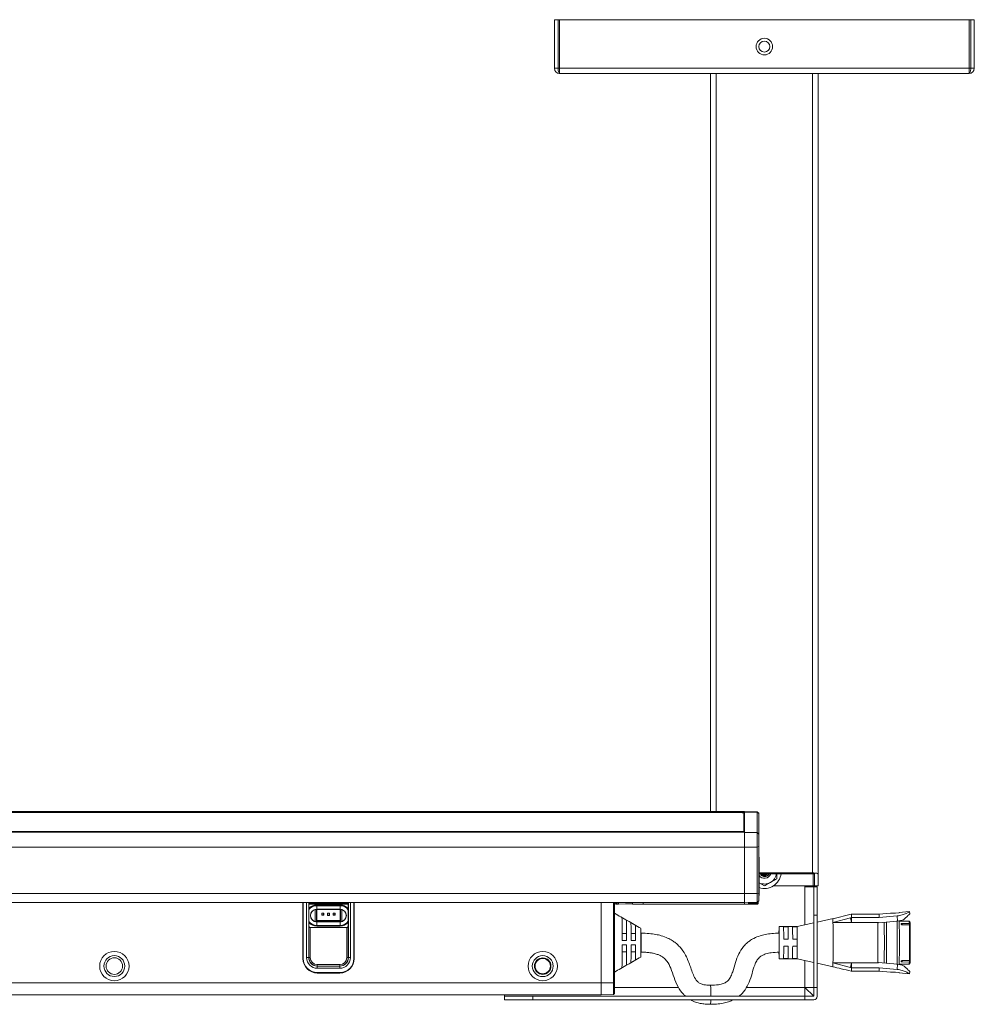
# Model space of a CAD drawing. Units: inches. Extents: x 6 to 637, y 51 to 882.
# Drawn here: x 256 to 269, y 100 to 113 of the extents above; entities that cross this region are included whole.
import ezdxf

# ---------------------------------------------------------------- set-up
doc = ezdxf.new("R2010")
doc.units = ezdxf.units.IN
doc.header["$MEASUREMENT"] = 0

msp = doc.modelspace()

# ---------------------------------------------------------------- linework, layer by layer
at = {"color": 7, "linetype": 'Continuous', "lineweight": 15}
for p, q in [((263.03716, 112.65239), (263.03716, 113.33039)), ((263.03716, 113.33039), (263.08716, 113.33039)), ((263.08716, 113.33039), (263.08716, 112.65239)), ((263.10916, 113.33039), (263.08716, 113.33039)), ((263.10916, 112.65239), (263.10916, 113.33039)), ((263.10916, 113.33039), (268.81916, 113.33039)), ((268.81916, 113.33039), (268.81916, 112.65239)), ((268.81916, 113.33039), (268.84116, 113.33039)), ((268.84116, 112.65239), (268.84116, 113.33039)), ((268.84116, 113.33039), (268.89116, 113.33039)), ((268.89116, 113.33039), (268.89116, 112.65239)), ((263.08716, 112.65239), (263.03716, 112.65239)), ((263.10916, 112.65239), (263.08716, 112.65239)), ((263.10916, 112.65239), (268.81916, 112.65239)), ((263.10916, 112.58039), (263.10916, 112.65239)), ((268.81916, 112.58039), (263.10916, 112.58039)), ((265.21416, 102.28968), (265.21416, 112.58039)), ((266.71416, 112.58039), (266.71416, 101.41398)), ((268.81916, 112.65239), (268.84116, 112.65239)), ((268.81916, 112.65239), (268.81916, 112.58039)), ((268.89116, 112.65239), (268.84116, 112.65239)), ((265.68872, 102.28964), (218.79896, 102.29293)), ((218.79896, 102.28723), (265.68872, 102.28394)), ((218.79896, 102.27853), (265.68872, 102.27525)), ((242.26746, 102.27605), (265.65584, 102.27441)), ((265.67552, 102.26932), (265.6755, 102.01822)), ((265.67786, 102.00892), (265.67552, 102.26932)), ((265.68872, 102.27515), (265.6887, 102.00892)), ((265.68872, 102.28964), (265.68872, 102.28394)), ((265.86589, 102.28646), (265.68872, 102.28956)), ((265.68872, 102.28394), (265.68872, 102.27525)), ((265.86589, 102.28086), (265.68872, 102.28386)), ((265.68872, 102.27525), (265.68872, 102.27515)), ((265.86587, 101.99708), (265.86589, 102.28086)), ((265.88557, 102.26608), (265.86589, 102.28646)), ((265.86589, 102.28086), (265.86589, 102.28646)), ((265.86589, 102.28086), (265.88557, 102.26117)), ((265.67615, 102.19919), (265.68872, 102.19919)), ((265.67645, 102.16634), (265.68872, 102.1666)), ((265.67662, 102.14661), (265.68871, 102.14676)), ((265.88557, 102.26117), (265.88555, 101.97739)), ((265.88557, 102.26608), (265.88557, 102.26117)), ((218.79894, 102.0122), (265.6887, 102.00892)), ((218.79894, 102.00346), (265.6887, 102.00018)), ((265.65582, 102.01313), (242.26744, 102.01477)), ((265.6755, 102.01822), (265.67559, 102.00892)), ((265.6887, 102.00018), (265.68869, 101.79525)), ((265.6887, 102.00892), (265.6887, 102.00018)), ((265.86587, 101.99708), (265.6887, 102.00008)), ((265.86586, 101.79594), (265.86587, 101.99708)), ((265.86587, 101.99708), (265.88555, 101.97739)), ((265.88555, 101.97739), (265.88554, 101.80121)), ((218.79893, 101.79853), (265.68869, 101.79525)), ((265.68869, 101.79525), (265.68864, 101.14676)), ((265.68869, 101.79515), (265.68864, 101.14676)), ((265.86586, 101.79594), (265.68869, 101.79515)), ((265.86581, 101.14755), (265.86586, 101.79594)), ((265.86586, 101.79594), (265.88554, 101.80121)), ((265.88554, 101.80121), (265.88549, 101.15283)), ((265.88968, 101.6564), (265.88553, 101.6564)), ((265.88968, 101.6564), (265.88966, 101.4014)), ((265.88675, 101.44584), (265.88551, 101.44584)), ((265.88675, 101.48824), (265.88552, 101.48824)), ((265.88552, 101.45596), (265.88675, 101.45596)), ((265.88674, 101.41629), (265.88551, 101.41629)), ((265.88551, 101.41241), (265.88674, 101.41241)), ((265.88551, 101.4014), (265.88966, 101.4014)), ((265.88551, 101.38401), (265.88674, 101.38401)), ((265.88966, 101.37618), (265.88551, 101.37618)), ((265.88966, 101.37618), (265.88964, 101.12118)), ((266.63542, 101.43416), (265.88966, 101.43416)), ((266.64448, 101.42456), (265.88966, 101.42456)), ((266.66416, 101.25539), (266.66416, 101.41775)), ((266.71416, 101.25539), (266.71416, 101.41398)), ((265.96416, 101.25378), (265.88965, 101.29679)), ((266.09137, 101.25539), (266.64448, 101.25539)), ((266.52666, 101.25539), (266.52666, 101.23964)), ((266.52666, 101.23964), (266.65166, 101.23964)), ((266.66416, 101.25539), (266.64448, 101.25539)), ((266.65166, 100.84594), (266.65166, 101.23964)), ((266.65166, 101.23964), (266.70166, 101.23964)), ((266.66416, 101.25539), (266.71416, 101.25539)), ((266.70166, 100.84594), (266.70166, 101.23964)), ((218.79888, 101.15005), (265.68864, 101.14676)), ((265.68864, 101.14676), (265.68863, 101.02275)), ((265.86581, 101.14755), (265.68864, 101.14676)), ((265.8658, 101.02583), (265.86581, 101.14755)), ((265.8658, 101.02583), (265.88549, 101.04621)), ((265.88549, 101.15283), (265.86581, 101.14755)), ((265.87614, 101.03653), (265.87613, 101.00678)), ((265.88549, 101.15283), (265.88549, 101.04621)), ((265.88549, 101.12118), (265.88964, 101.12118)), ((218.79887, 101.02603), (265.68863, 101.02275)), ((259.53017, 101.02318), (259.53012, 100.24046)), ((259.53016, 100.92764), (259.53312, 100.92764)), ((259.53016, 100.92708), (259.53312, 100.92708)), ((259.53017, 101.01023), (259.53312, 101.01023)), ((259.53017, 101.00363), (259.53312, 101.00363)), ((259.53312, 101.02318), (259.5331, 100.73395)), ((259.53358, 100.24157), (259.53364, 101.02318)), ((259.61255, 100.73394), (259.61257, 101.02317)), ((259.61257, 101.01022), (259.6748, 101.01022)), ((259.61257, 101.00362), (260.16233, 101.00358)), ((259.6748, 101.02317), (259.6748, 101.01022)), ((259.69316, 101.01011), (260.08174, 101.01008)), ((259.69904, 100.75767), (259.69906, 100.9242)), ((259.71874, 100.92709), (259.71873, 100.75477)), ((259.72209, 100.92381), (259.72208, 100.77223)), ((259.7221, 100.97802), (259.72209, 100.92881)), ((260.04886, 100.92879), (259.72209, 100.92881)), ((259.72209, 100.92381), (259.72209, 100.92881)), ((260.04886, 100.92378), (259.72209, 100.92381)), ((260.04887, 100.98844), (259.7221, 100.98846)), ((259.7221, 100.97802), (260.04887, 100.978)), ((260.04885, 100.77221), (260.04886, 100.92378)), ((260.04887, 100.978), (260.04886, 100.92879)), ((260.04886, 100.92378), (260.04886, 100.92879)), ((260.0522, 100.75475), (260.05221, 100.92707)), ((260.0719, 100.92418), (260.07189, 100.75764)), ((260.10011, 101.01019), (260.10011, 101.02314)), ((260.10011, 101.01019), (260.16233, 101.01018)), ((260.16233, 101.02313), (260.16231, 100.7339)), ((260.24121, 100.24153), (260.24127, 101.02313)), ((260.24178, 101.02313), (260.24176, 100.7339)), ((260.24178, 101.01018), (260.24474, 101.01018)), ((260.24178, 101.00358), (260.24474, 101.00358)), ((260.24178, 100.92759), (260.24473, 100.92759)), ((260.24178, 100.92703), (260.24473, 100.92703)), ((260.24468, 100.24041), (260.24474, 101.02313)), ((263.68659, 99.90159), (263.68667, 101.02289)), ((263.86004, 101.02288), (263.85997, 99.90158)), ((263.8736, 99.90158), (263.87367, 101.02287)), ((263.87367, 101.00456), (263.89415, 101.00528)), ((263.89415, 101.00557), (263.89415, 101.0114)), ((263.89415, 100.99924), (263.89415, 101.00528)), ((263.89415, 100.99924), (263.92879, 100.99803)), ((263.92879, 101.02287), (263.92879, 101.00062)), ((264.12564, 101.00738), (263.92879, 101.00062)), ((263.92879, 100.99803), (264.12564, 101.00489)), ((263.92879, 100.99803), (263.92879, 101.00062)), ((264.12564, 101.02286), (264.12564, 101.01571)), ((264.12564, 100.99802), (264.12564, 101.01571)), ((264.12564, 100.99802), (264.27328, 100.99801)), ((264.27328, 101.00059), (264.27328, 101.02285)), ((264.27328, 100.99801), (264.27328, 101.00059)), ((265.68863, 101.00049), (264.27328, 101.00059)), ((264.27328, 100.99801), (265.68863, 100.99791)), ((265.68863, 101.02275), (265.8658, 101.02583)), ((265.68863, 101.02275), (265.68863, 101.00274)), ((265.68863, 101.00274), (265.68863, 100.99741)), ((265.68863, 100.99741), (265.74176, 100.99741)), ((265.74176, 101.02221), (265.74176, 101.01785)), ((265.74176, 101.01785), (265.74176, 101.00986)), ((265.74176, 101.01785), (265.86676, 101.01784)), ((265.74176, 101.00986), (265.74176, 101.0038)), ((265.74176, 101.00986), (265.86676, 101.00986)), ((265.74176, 101.0038), (265.74176, 100.99972)), ((265.74176, 101.0038), (265.86676, 101.00379)), ((265.74176, 100.99972), (265.74176, 100.99767)), ((265.74176, 100.99972), (265.86676, 100.99971)), ((265.74176, 100.99767), (265.74176, 100.99741)), ((265.74176, 100.99767), (265.86676, 100.99766)), ((265.86676, 101.02765), (265.86676, 101.01784)), ((265.86676, 101.01784), (265.86676, 101.00986)), ((265.86676, 101.00986), (265.86676, 101.00379)), ((265.86676, 100.9974), (265.87613, 101.00678)), ((265.86676, 101.00379), (265.86676, 100.99971)), ((265.86676, 100.99971), (265.86676, 100.99766)), ((265.86676, 100.99766), (265.86676, 100.9974)), ((267.98262, 100.89644), (267.84414, 100.88433)), ((267.99229, 100.86553), (267.98947, 100.89772)), ((259.72053, 100.77069), (259.72208, 100.77223)), ((259.72053, 100.77069), (259.72053, 100.75653)), ((259.72053, 100.77069), (260.0504, 100.77066)), ((259.72208, 100.77223), (260.04885, 100.77221)), ((259.81997, 100.87405), (259.7935, 100.87405)), ((259.7935, 100.87405), (259.7935, 100.84757)), ((259.7935, 100.87405), (259.79453, 100.87302)), ((259.7935, 100.84757), (259.79453, 100.84861)), ((259.7935, 100.84757), (259.81997, 100.84757)), ((259.81894, 100.87301), (259.79453, 100.87302)), ((259.79453, 100.87302), (259.79453, 100.84861)), ((259.79453, 100.84861), (259.81894, 100.8486)), ((259.81997, 100.87405), (259.81894, 100.87301)), ((259.81894, 100.8486), (259.81894, 100.87301)), ((259.81997, 100.84757), (259.81894, 100.8486)), ((259.81997, 100.84757), (259.81997, 100.87405)), ((259.89871, 100.87404), (259.87224, 100.87404)), ((259.87224, 100.87404), (259.87224, 100.84166)), ((259.87224, 100.87404), (259.87327, 100.87301)), ((259.87224, 100.84166), (259.87327, 100.84269)), ((259.87224, 100.84166), (259.89871, 100.84166)), ((259.89768, 100.87301), (259.87327, 100.87301)), ((259.87327, 100.87301), (259.87327, 100.84269)), ((259.87327, 100.84269), (259.89768, 100.84269)), ((259.89871, 100.87404), (259.89768, 100.87301)), ((259.89768, 100.84269), (259.89768, 100.87301)), ((259.89871, 100.84166), (259.89768, 100.84269)), ((259.89871, 100.84166), (259.89871, 100.87404)), ((259.97745, 100.87403), (259.95098, 100.87404)), ((259.95098, 100.87404), (259.95098, 100.84756)), ((259.95098, 100.87404), (259.95201, 100.873)), ((259.95098, 100.84756), (259.95201, 100.84859)), ((259.95098, 100.84756), (259.97745, 100.84756)), ((259.97642, 100.873), (259.95201, 100.873)), ((259.95201, 100.873), (259.95201, 100.84859)), ((259.95201, 100.84859), (259.97642, 100.84859)), ((259.97745, 100.87403), (259.97642, 100.873)), ((259.97642, 100.84859), (259.97642, 100.873)), ((259.97745, 100.84756), (259.97642, 100.84859)), ((259.97745, 100.84756), (259.97745, 100.87403)), ((260.0504, 100.77066), (260.04885, 100.77221)), ((260.0504, 100.7565), (260.0504, 100.77066)), ((263.9785, 100.81139), (264.04098, 100.77534)), ((264.04098, 100.59125), (264.041, 100.77537)), ((266.65166, 100.84594), (266.70166, 100.84594)), ((266.65166, 100.84594), (266.65166, 99.83984)), ((266.70166, 100.84594), (266.70166, 99.83984)), ((266.9222, 100.79796), (266.70166, 100.74942)), ((267.17616, 100.85977), (266.9188, 100.79721)), ((266.92079, 100.74157), (267.16567, 100.80876)), ((267.17778, 100.81409), (267.16567, 100.80876)), ((267.16567, 100.80876), (267.17778, 100.74155)), ((267.56281, 100.85974), (267.1759, 100.85977)), ((267.17778, 100.81409), (267.17778, 100.74155)), ((267.17778, 100.81409), (267.56442, 100.81406)), ((267.55313, 100.73998), (267.82209, 100.7635)), ((267.72246, 100.8737), (267.56281, 100.85974)), ((267.56442, 100.81406), (267.81575, 100.83604)), ((267.84417, 100.87784), (267.79172, 100.87326)), ((267.84555, 100.87786), (267.79295, 100.87326)), ((267.84479, 100.87744), (267.79308, 100.87292)), ((267.81414, 100.76222), (267.80753, 100.76222)), ((267.81471, 100.76313), (267.81424, 100.76186)), ((267.82209, 100.7635), (267.81575, 100.83604)), ((267.98413, 100.76221), (267.84414, 100.76222)), ((259.53307, 100.24157), (259.5331, 100.73395)), ((259.61323, 100.25428), (259.61326, 100.67489)), ((259.63293, 100.67488), (259.63291, 100.25428)), ((259.63293, 100.67488), (260.14192, 100.67485)), ((259.72208, 100.75651), (260.04885, 100.75649)), ((259.72208, 100.75651), (259.72208, 100.75306)), ((259.72208, 100.75306), (260.04885, 100.75303)), ((259.72208, 100.75306), (259.72208, 100.70385)), ((260.04885, 100.70382), (259.72208, 100.70385)), ((259.72208, 100.6934), (260.04885, 100.69338)), ((260.04885, 100.75649), (260.04885, 100.75303)), ((260.04885, 100.75303), (260.04885, 100.70382)), ((260.14189, 100.25424), (260.14192, 100.67485)), ((260.1616, 100.67485), (260.16157, 100.25424)), ((260.24176, 100.7339), (260.24173, 100.24153)), ((264.10349, 100.73927), (264.16596, 100.70323)), ((264.16598, 100.59124), (264.16599, 100.70328)), ((266.42086, 100.68732), (266.1692, 100.68734)), ((266.29463, 100.6817), (266.23213, 100.68171)), ((266.29462, 100.58503), (266.29463, 100.6817)), ((266.41962, 100.68169), (266.35712, 100.6817)), ((266.41919, 100.68732), (266.41962, 100.68169)), ((266.65166, 100.73843), (266.41922, 100.68732)), ((266.41962, 100.58502), (266.41962, 100.68169)), ((266.92079, 100.74157), (266.92122, 100.70103)), ((267.17778, 100.74155), (266.92079, 100.74157)), ((266.92122, 100.70103), (266.92127, 100.69491)), ((267.54576, 100.74153), (267.17778, 100.74155)), ((267.55299, 100.74152), (267.54576, 100.74153)), ((267.55299, 100.74152), (267.55313, 100.73998)), ((267.87042, 100.72355), (267.87047, 100.72047)), ((267.88504, 100.73059), (267.98529, 100.73136)), ((267.98558, 100.71154), (267.88531, 100.71251)), ((267.98529, 100.73136), (267.98546, 100.73136)), ((267.98576, 100.71153), (267.98558, 100.71154)), ((267.99516, 100.72694), (267.99503, 100.70127)), ((259.53013, 100.48761), (259.53309, 100.48761)), ((259.53309, 100.56635), (259.53014, 100.56635)), ((260.24471, 100.5663), (260.24175, 100.5663)), ((260.24175, 100.48756), (260.2447, 100.48756)), ((264.04098, 100.59125), (263.97848, 100.59125)), ((264.04342, 100.49376), (263.98122, 100.49377)), ((264.16598, 100.59124), (264.10348, 100.59124)), ((264.16779, 100.49376), (264.1056, 100.49376)), ((264.24572, 100.59497), (264.2407, 100.59497)), ((266.16761, 100.59548), (266.16775, 100.61506)), ((266.29609, 100.51233), (266.2336, 100.51233)), ((266.42109, 100.51232), (266.35859, 100.51232)), ((259.53012, 100.35925), (259.53308, 100.35925)), ((259.53308, 100.43799), (259.53013, 100.43799)), ((260.2447, 100.43794), (260.24174, 100.43794)), ((260.24174, 100.3592), (260.24469, 100.3592)), ((263.98125, 100.43127), (264.04343, 100.43126)), ((264.10561, 100.43126), (264.1678, 100.43126)), ((266.23359, 100.41233), (266.29609, 100.41233)), ((266.35858, 100.41232), (266.42108, 100.41232)), ((259.53307, 100.24157), (259.53358, 100.24157)), ((259.58194, 100.25428), (259.61145, 100.25428)), ((259.61323, 100.25428), (259.61145, 100.25428)), ((259.63291, 100.25428), (259.61323, 100.25428)), ((260.14189, 100.25424), (260.16157, 100.25424)), ((260.16157, 100.25424), (260.16335, 100.25424)), ((260.16335, 100.25424), (260.19286, 100.25424)), ((260.24121, 100.24153), (260.24173, 100.24153)), ((263.97847, 100.33373), (264.04096, 100.33372)), ((264.04095, 100.14939), (264.04096, 100.33372)), ((264.16593, 100.22155), (264.10345, 100.18547)), ((264.10346, 100.33372), (264.16596, 100.33372)), ((264.16595, 100.22151), (264.16596, 100.33372)), ((264.24068, 100.32997), (264.2457, 100.32997)), ((266.16769, 100.31437), (266.1676, 100.32771)), ((266.16916, 100.23734), (266.42083, 100.23732)), ((266.2321, 100.24296), (266.2946, 100.24295)), ((266.2946, 100.24295), (266.2946, 100.33962)), ((266.41959, 100.24295), (266.35709, 100.24295)), ((266.41913, 100.23732), (266.65166, 100.18622)), ((266.41915, 100.23732), (266.41959, 100.24295)), ((266.41959, 100.24295), (266.4196, 100.33962)), ((266.92075, 100.183), (266.92119, 100.22354)), ((267.88528, 100.21192), (267.98555, 100.21288)), ((267.98555, 100.21288), (267.98572, 100.21289)), ((267.99513, 100.19748), (267.995, 100.22314)), ((259.73062, 100.15655), (259.73062, 100.13687)), ((259.73062, 100.15655), (260.04416, 100.15653)), ((259.73062, 100.13687), (259.73062, 100.1351)), ((260.04416, 100.13685), (259.73062, 100.13687)), ((259.73062, 100.10559), (259.73062, 100.1351)), ((259.73062, 100.1351), (260.04416, 100.13507)), ((260.04416, 100.10556), (259.73062, 100.10559)), ((260.04416, 100.15653), (260.04416, 100.13685)), ((260.04416, 100.13685), (260.04416, 100.13507)), ((260.04416, 100.10556), (260.04416, 100.13507)), ((264.04093, 100.14943), (263.97845, 100.11344)), ((266.70166, 100.1752), (266.92216, 100.12656)), ((266.9208, 100.1832), (266.92052, 100.16181)), ((266.92075, 100.183), (267.17774, 100.18298)), ((267.16563, 100.11578), (266.92075, 100.183)), ((267.17774, 100.18298), (267.16563, 100.11578)), ((267.16563, 100.11578), (267.17773, 100.11044)), ((267.17774, 100.18298), (267.17773, 100.11044)), ((267.17773, 100.11044), (267.56437, 100.11041)), ((267.17774, 100.18298), (267.54572, 100.18296)), ((267.55295, 100.18296), (267.54572, 100.18296)), ((267.55309, 100.1845), (267.55295, 100.18296)), ((267.82205, 100.16095), (267.55309, 100.1845)), ((267.56437, 100.11041), (267.8157, 100.08841)), ((267.80749, 100.16222), (267.8141, 100.16222)), ((267.8142, 100.16258), (267.81466, 100.16131)), ((267.8157, 100.08841), (267.82205, 100.16095)), ((267.8441, 100.16222), (267.98409, 100.16221)), ((267.87043, 100.20396), (267.87038, 100.20089)), ((267.98525, 100.19306), (267.885, 100.19384)), ((267.98404, 100.16227), (267.98409, 100.16221)), ((267.98542, 100.19306), (267.98525, 100.19306)), ((259.72006, 100.03996), (259.72006, 100.04496)), ((260.04487, 100.0452), (259.72991, 100.04523)), ((259.72991, 100.04523), (259.72991, 100.04471)), ((260.04487, 100.04469), (259.72991, 100.04471)), ((259.73089, 100.03966), (260.04388, 100.03964)), ((260.04487, 100.04469), (260.04487, 100.0452)), ((260.05471, 100.04493), (260.05471, 100.03993)), ((267.17563, 100.06477), (267.56275, 100.06474)), ((267.56275, 100.06474), (267.72244, 100.05076)), ((267.79167, 100.05119), (267.84419, 100.04659)), ((267.79289, 100.05119), (267.84539, 100.04659)), ((267.79302, 100.05152), (267.84473, 100.047)), ((267.84408, 100.04011), (267.98256, 100.02798)), ((267.98941, 100.0267), (267.99223, 100.05889)), ((263.68659, 99.90159), (220.80076, 99.90459)), ((263.68658, 99.73427), (263.68659, 99.90159)), ((263.85997, 99.90158), (263.68659, 99.90159)), ((263.85997, 99.90158), (263.85995, 99.74031)), ((263.85997, 99.90158), (263.8736, 99.90158)), ((263.87359, 99.75394), (263.8736, 99.90158)), ((266.65166, 99.83984), (266.52666, 99.83984)), ((266.52666, 99.83984), (266.52666, 99.71484)), ((266.52666, 99.83984), (266.65166, 99.71484)), ((266.65166, 99.83984), (266.70166, 99.83984)), ((266.65166, 99.83984), (266.65166, 99.71484)), ((266.70166, 99.83984), (266.70166, 99.71484)), ((263.68658, 99.73427), (220.80075, 99.73727)), ((262.34212, 99.71484), (262.34212, 99.73436)), ((262.34212, 99.71484), (262.34212, 99.66484)), ((262.34212, 99.71484), (262.73582, 99.71484)), ((262.34212, 99.66484), (262.73582, 99.66484)), ((262.73582, 99.71484), (262.73582, 99.66484)), ((266.52666, 99.71484), (262.73582, 99.71484)), ((266.52666, 99.66484), (262.73582, 99.66484)), ((263.85995, 99.74031), (263.68658, 99.73427)), ((263.87359, 99.75394), (263.85995, 99.74031)), ((266.52666, 99.71484), (266.52666, 99.66484)), ((266.52666, 99.71484), (266.65166, 99.71484)), ((266.52666, 99.66484), (266.65166, 99.66484))]:
    msp.add_line(p, q, dxfattribs=at)
at = {"color": 8, "linetype": 'Continuous', "lineweight": 15}
for p, q in [((265.2929, 112.58039), (265.2929, 102.28967)), ((266.63542, 101.43416), (266.63542, 112.58039)), ((265.65586, 102.00892), (265.65582, 102.01313)), ((266.64448, 101.25539), (266.64448, 101.42456)), ((266.52666, 100.71094), (266.52666, 101.23964)), ((259.53017, 100.99834), (259.53312, 100.99834)), ((259.58194, 100.25428), (259.582, 101.02317)), ((259.61151, 101.02317), (259.61145, 100.25428)), ((259.61257, 100.99833), (260.16233, 100.99829)), ((259.69316, 101.02317), (259.69316, 101.01011)), ((260.08175, 101.02314), (260.08174, 101.01008)), ((260.16335, 100.25424), (260.1634, 101.02313)), ((260.19291, 101.02313), (260.19286, 100.25424)), ((260.24178, 100.99829), (260.24474, 100.99829)), ((267.88495, 100.71255), (267.88504, 100.73059)), ((267.98546, 100.73136), (267.98536, 100.71154)), ((266.52666, 99.83984), (266.52666, 100.21369)), ((267.885, 100.19384), (267.88491, 100.21188)), ((267.98532, 100.21288), (267.98542, 100.19306)), ((263.87359, 99.83984), (264.76523, 99.83984)), ((265.7124, 99.83984), (266.52666, 99.83984))]:
    msp.add_line(p, q, dxfattribs=at)
at = {"color": 7, "linetype": 'Continuous', "lineweight": 15, "flags": 128}
for points in [[(259.71874, 100.92709), (259.72006, 100.92581), (259.72209, 100.92381)], [(260.05221, 100.92707), (260.05089, 100.92579), (260.04886, 100.92378)], [(267.98428, 100.76173), (267.98422, 100.76205), (267.98413, 100.76221)], [(259.71873, 100.75477), (259.72005, 100.75606), (259.72053, 100.75653)], [(260.0522, 100.75475), (260.05088, 100.75603), (260.0504, 100.7565)], [(266.16775, 100.61506), (266.16815, 100.65262), (266.16861, 100.67722), (266.16912, 100.68716), (266.16963, 100.68179), (266.17011, 100.66146), (266.17052, 100.62756), (266.17085, 100.5824), (266.17106, 100.52906), (266.17114, 100.47117), (266.17109, 100.41268), (266.17091, 100.35758), (266.17061, 100.30961)], [(266.17061, 100.30961), (266.1703, 100.27856), (266.16994, 100.25556), (266.16955, 100.24162), (266.16914, 100.23736), (266.16873, 100.24296), (266.16834, 100.25817), (266.16799, 100.28232), (266.16769, 100.31437)]]:
    msp.add_lwpolyline(points, dxfattribs=at)
at = {"color": 7, "linetype": 'Continuous', "lineweight": 15}
for centre, radius in [((265.96416, 112.95539), 0.1152), ((265.96416, 112.95539), 0.0768), ((256.90117, 100.13632), 0.20472), ((256.90117, 100.13632), 0.14567), ((256.90117, 100.13632), 0.11519), ((262.87361, 100.1359), 0.20472), ((262.87361, 100.1359), 0.14567), ((262.87361, 100.1359), 0.11519), ((262.87361, 100.1359), 0.10859), ((262.87361, 100.1359), 0.1065)]:
    msp.add_circle(centre, radius, dxfattribs=at)
for centre, radius, start, end in [((263.10916, 112.65239), 0.072, 180, 270), ((268.81916, 112.65239), 0.072, 270, 0), ((265.96416, 101.45224), 0.092, 213.546085, 342.493553), ((265.96416, 101.45224), 0.23438, 251.46252, 353.218741), ((265.96416, 101.45224), 0.04556, 217.40197, 270), ((265.96416, 101.45224), 0.04556, 270, 322.59803), ((265.96416, 101.45224), 0.17188, 300, 350.734065), ((265.96416, 101.45224), 0.17188, 244.309696, 300), ((259.72209, 100.84093), 0.14753, 89.99599, 137.931133), ((259.72209, 100.84093), 0.08788, 89.99599, 269.99599), ((259.72209, 100.84093), 0.0864, 105.459811, 254.532168), ((260.04886, 100.84091), 0.08788, 269.99599, 89.99599), ((260.04886, 100.84091), 0.14753, 39.723939, 89.99599), ((260.04886, 100.84091), 0.0864, 285.459811, 74.532168), ((267.07115, 100.81953), 0.4933, 359.365228, 4.675422), ((254.95299, 100.46312), 12.86463, 358.659744, 1.332234), ((254.27083, 100.46324), 13.5767, 358.730592, 1.260715), ((259.72209, 100.84093), 0.14753, 222.060846, 269.99599), ((259.72209, 100.84093), 0.08442, 268.946596, 269.99599), ((260.04886, 100.84091), 0.08442, 269.99599, 271.045383), ((260.04886, 100.84091), 0.14753, 269.99599, 320.268039), ((258.51517, 100.53021), 7.71844, 359.867282, 1.124658), ((258.57767, 100.53021), 7.71844, 359.867282, 1.124658), ((258.64017, 100.5302), 7.71844, 359.867282, 1.124658), ((239.66177, 100.46419), 27.88537, 359.422136, 0.569842), ((247.56983, 100.46364), 20.06714, 359.182508, 0.80947), ((248.07793, 100.4636), 19.58905, 359.154994, 0.836984), ((242.932, 100.46396), 25.05481, 359.425814, 0.566164), ((259.45837, 100.50282), 4.58346, 359.886754, 1.105413), ((259.58337, 100.50282), 4.58346, 359.886754, 1.105413), ((259.45559, 100.42282), 4.58624, 358.886796, 0.105447), ((259.58058, 100.42282), 4.58624, 358.886796, 0.105447), ((248.80651, 100.44235), 17.42711, 359.563564, 359.90131), ((248.86901, 100.44235), 17.42711, 359.563564, 359.90131), ((248.9315, 100.44234), 17.42711, 359.563564, 359.90131), ((259.7309, 100.24045), 0.20079, 179.995989, 269.995989), ((259.72992, 100.24156), 0.19685, 179.995989, 267.130005), ((259.72992, 100.24156), 0.19634, 179.995989, 269.995989), ((259.73063, 100.25427), 0.14869, 179.995989, 269.995989), ((259.73063, 100.25427), 0.11918, 179.995989, 269.995989), ((259.73063, 100.25427), 0.1174, 179.995989, 269.995989), ((259.73063, 100.25427), 0.09773, 179.995989, 269.995989), ((260.0439, 100.24043), 0.20079, 269.995989, 359.995989), ((260.04417, 100.25425), 0.14869, 269.995989, 359.995989), ((260.04417, 100.25425), 0.11918, 269.995989, 359.995989), ((260.04417, 100.25425), 0.1174, 269.995989, 359.995989), ((260.04417, 100.25425), 0.09773, 269.995989, 359.995989), ((260.04488, 100.24154), 0.19634, 269.995989, 359.995989), ((260.04488, 100.24154), 0.19685, 272.861973, 359.995989), ((263.26044, 100.32133), 2.97269, 358.489257, 359.773977), ((263.32294, 100.32133), 2.97269, 358.489257, 359.773977), ((263.38543, 100.32132), 2.97269, 358.489257, 359.773977), ((267.0711, 100.10502), 0.4933, 355.316556, 0.626751), ((259.72992, 100.24156), 0.19685, 267.130005, 269.995989), ((260.04488, 100.24154), 0.19685, 269.995989, 272.861973), ((267.99216, 100.05871), 0.0000456, 196.994636, 342.997342), ((266.65166, 99.71484), 0.05, 270, 0)]:
    msp.add_arc(centre, radius, start, end, dxfattribs=at)
at = {"color": 8, "linetype": 'Continuous', "lineweight": 15}
for centre, radius, start, end in [((259.72209, 100.84093), 0.13709, 89.99599, 143.02444), ((260.04886, 100.84091), 0.13709, 34.135963, 89.99599), ((259.72209, 100.84093), 0.13709, 216.967538, 269.99599), ((260.04886, 100.84091), 0.13709, 269.99599, 325.856016), ((267.52275, 100.73124), 0.46254, 0.014765, 3.778749), ((258.96541, 100.46284), 5.28197, 358.558553, 1.433425), ((267.74991, 100.18645), 0.23544, 354.09045, 1.608192), ((260.8737, 99.75951), 4.34226, 359.410529, 1.434874), ((263.40251, 99.66291), 1.81305, 358.114048, 0.060857)]:
    msp.add_arc(centre, radius, start, end, dxfattribs=at)
at = {"color": 7, "linetype": 'Continuous', "lineweight": 15}
for centre, major_axis, ratio, start_param, end_param in [((263.10916, 112.65239), (0, 0.072), 0.30555556, 1.57079633, 3.14159265), ((268.81916, 112.65239), (0, 0.072), 0.30555556, 3.14159265, 4.71238898), ((265.65584, 102.26932), (0.01969, 0), 0.25881904, 6.28317984, 7.85390001), ((265.65582, 102.01823), (0.01969, 0), 0.25881904, 4.7124706, 6.28319077), ((265.6779, 101.87757), (-0.00142, 0.16929), 0.00225852, 5.60044196, 6.96589058), ((259.69316, 101.01028), (0.01969, 0), 0.00872687, 3.50986055, 4.71238898), ((260.08174, 101.01025), (0.01969, 0), 0.00872687, 4.71238898, 5.91491741), ((263.90065, 101.18179), (0.16114, -0.16102), 0.57717401, 5.2005318, 5.33165114), ((263.88787, 101.18341), (0.14292, 0.14259), 0.76720532, 4.09395617, 4.1796204), ((263.90065, 101.18672), (0.14772, 0.14738), 0.76720532, 4.02410043, 4.15521977), ((263.90065, 101.18336), (0.1477, -0.1474), 0.76720532, 5.33082179, 5.46194112), ((263.90065, 101.18504), (0.18602, -0.00001), 0.99939008, 4.67746111, 4.80858045), ((259.61393, 100.73394), (0, 0.03937), 0.03492077, 1.57079633, 3.14159265), ((260.16094, 100.7339), (0, 0.03937), 0.03492077, 3.14159265, 4.71238898)]:
    msp.add_ellipse(centre, major_axis=major_axis, ratio=ratio, start_param=start_param, end_param=end_param, dxfattribs=at)
for points, knots in [([(265.90431, 101.42788), (265.90439, 101.42746), (265.90575, 101.42005), (265.91497, 101.40735), (265.93111, 101.39246), (265.95239, 101.38396), (265.97531, 101.3829), (265.99799, 101.38926), (266.01687, 101.40315), (266.0281, 101.41603), (266.03046, 101.42407), (266.03061, 101.42456)], [0, 0, 0, 0, 0.00783587, 0.14022702, 0.27694019, 0.41627433, 0.55556212, 0.698008, 0.8442053, 0.9903811, 1, 1, 1, 1]), ([(265.91174, 101.42456), (265.9141, 101.42063), (265.91997, 101.41087), (265.93526, 101.40048), (265.95443, 101.39479), (265.97425, 101.39589), (265.99184, 101.40367), (266.00468, 101.41462), (266.00875, 101.42377), (266.01028, 101.42722)], [0, 0, 0, 0, 0.11211297, 0.27854596, 0.43943892, 0.59898423, 0.75508998, 0.90778529, 1, 1, 1, 1]), ([(266.13604, 101.35301), (266.11619, 101.34155), (266.08789, 101.32521), (266.05879, 101.30841), (266.0501, 101.30339)], [0, 0, 0, 0, 0.70122754, 1, 1, 1, 1]), ([(266.13604, 101.42456), (266.13604, 101.40687), (266.13604, 101.38262), (266.13604, 101.3593), (266.13604, 101.35301)], [0, 0, 0, 0, 0.72990397, 1, 1, 1, 1]), ([(266.71416, 101.41398), (266.71338, 101.4174), (266.71182, 101.42424), (266.69863, 101.43009), (266.67892, 101.43303), (266.65676, 101.43403), (266.64177, 101.43412), (266.63542, 101.43416)], [0, 0, 0, 0, 0.21763932, 0.43580355, 0.64320157, 0.84882792, 1, 1, 1, 1]), ([(266.66416, 101.41775), (266.66393, 101.41863), (266.66347, 101.4204), (266.65976, 101.42249), (266.65437, 101.42389), (266.64893, 101.4245), (266.6456, 101.42455), (266.64448, 101.42456)], [0, 0, 0, 0, 0.23167699, 0.46375467, 0.68506246, 0.89442736, 1, 1, 1, 1]), ([(266.0501, 101.30339), (266.02959, 101.29155), (266.00048, 101.27474), (265.97244, 101.25855), (265.96416, 101.25378)], [0, 0, 0, 0, 0.70472084, 1, 1, 1, 1]), ([(259.69906, 100.9242), (259.70012, 100.92448), (259.70227, 100.92505), (259.70545, 100.92572), (259.70849, 100.92625), (259.71125, 100.92662), (259.71368, 100.92687), (259.71568, 100.92702), (259.71723, 100.92709), (259.71816, 100.92711), (259.71864, 100.92711), (259.71871, 100.9271), (259.71874, 100.92709)], [0, 0, 0, 0, 0.10627519, 0.21555079, 0.32185705, 0.43137888, 0.53552662, 0.64269161, 0.7469615, 0.8542052, 0.92662065, 1, 1, 1, 1]), ([(260.05221, 100.92707), (260.05228, 100.92708), (260.0524, 100.92709), (260.05328, 100.92708), (260.05466, 100.92703), (260.05652, 100.92691), (260.05882, 100.9267), (260.06145, 100.92637), (260.06436, 100.92591), (260.06713, 100.92536), (260.06967, 100.92477), (260.07115, 100.92438), (260.0719, 100.92418)], [0, 0, 0, 0, 0.10532782, 0.21370279, 0.31903288, 0.42743862, 0.53235098, 0.64035793, 0.74438871, 0.85141092, 0.92521589, 1, 1, 1, 1]), ([(267.81575, 100.83604), (267.82762, 100.83745), (267.85138, 100.84027), (267.89581, 100.85149), (267.94335, 100.87035), (267.97452, 100.88729), (267.98793, 100.89545), (267.989, 100.89649), (267.98953, 100.89701)], [0, 0, 0, 0, 0.12513678, 0.25044888, 0.50016179, 0.74980751, 0.87569204, 1, 1, 1, 1]), ([(259.71873, 100.75477), (259.71867, 100.75477), (259.71854, 100.75475), (259.71766, 100.75476), (259.71628, 100.75482), (259.71442, 100.75493), (259.71212, 100.75515), (259.7095, 100.75547), (259.70658, 100.75593), (259.70381, 100.75648), (259.70127, 100.75707), (259.69979, 100.75747), (259.69904, 100.75767)], [0, 0, 0, 0, 0.10532782, 0.21370279, 0.31903288, 0.42743862, 0.53235098, 0.64035793, 0.74438871, 0.85141092, 0.92521589, 1, 1, 1, 1]), ([(260.07189, 100.75764), (260.07083, 100.75736), (260.06867, 100.75679), (260.0655, 100.75612), (260.06245, 100.75559), (260.05969, 100.75522), (260.05726, 100.75497), (260.05527, 100.75483), (260.05371, 100.75475), (260.05279, 100.75473), (260.0523, 100.75473), (260.05223, 100.75474), (260.0522, 100.75475)], [0, 0, 0, 0, 0.10627519, 0.21555079, 0.32185705, 0.43137888, 0.53552662, 0.64269161, 0.7469615, 0.8542052, 0.92662065, 1, 1, 1, 1]), ([(264.2407, 100.66246), (264.17818, 100.69821), (264.05572, 100.76824), (263.9335, 100.83851), (263.87366, 100.8729)], [0, 0, 0, 0, 0.51045028, 1, 1, 1, 1]), ([(263.98125, 100.49376), (263.98125, 100.49903), (263.98122, 100.52998), (263.9811, 100.58578), (263.9808, 100.6554), (263.98037, 100.71572), (263.97984, 100.76388), (263.97922, 100.79673), (263.97876, 100.8085), (263.97852, 100.8112), (263.9785, 100.81139)], [0, 0, 0, 0, 0.03259806, 0.19173977, 0.35091042, 0.51022091, 0.66934061, 0.82848237, 0.98773253, 1, 1, 1, 1]), ([(264.041, 100.77532), (264.04101, 100.77514), (264.04122, 100.77253), (264.04163, 100.7618), (264.04217, 100.73258), (264.04264, 100.69009), (264.04302, 100.63706), (264.04329, 100.5759), (264.0434, 100.52645), (264.04343, 100.49879), (264.04343, 100.49376)], [0, 0, 0, 0, 0.01223384, 0.17104269, 0.32972757, 0.48841757, 0.6472995, 0.80604405, 0.96475358, 1, 1, 1, 1]), ([(266.92044, 100.76274), (266.92024, 100.77205), (266.91984, 100.79069), (266.91939, 100.80017), (266.91918, 100.79719), (266.91917, 100.79714)], [0, 0, 0, 0, 0.49577246, 0.9916693, 1, 1, 1, 1]), ([(266.92074, 100.74173), (266.92069, 100.74553), (266.9206, 100.75313), (266.92049, 100.75953), (266.92044, 100.76274)], [0, 0, 0, 0, 0.49991687, 1, 1, 1, 1]), ([(267.17778, 100.81409), (267.17753, 100.82651), (267.17701, 100.85134), (267.17644, 100.86362), (267.17616, 100.85965), (267.17616, 100.85959)], [0, 0, 0, 0, 0.49622689, 0.99245379, 1, 1, 1, 1]), ([(267.79308, 100.87292), (267.78848, 100.87257), (267.77929, 100.87187), (267.76599, 100.87153), (267.75373, 100.8716), (267.73925, 100.87219), (267.72702, 100.8732), (267.72073, 100.87387), (267.72245, 100.87369), (267.72246, 100.87369)], [0, 0, 0, 0, 0.12217762, 0.2444343, 0.36785285, 0.4923936, 0.74398034, 0.99811167, 1, 1, 1, 1]), ([(267.72883, 100.8731), (267.72808, 100.8733), (267.72598, 100.87385), (267.72382, 100.87375), (267.72242, 100.87368)], [0, 0, 0, 0, 0.35871802, 1, 1, 1, 1]), ([(267.9021, 100.7825), (267.88963, 100.77804), (267.86476, 100.76913), (267.83629, 100.76537), (267.82209, 100.7635)], [0, 0, 0, 0, 0.501302154, 1, 1, 1, 1]), ([(267.84523, 100.75862), (267.84474, 100.76052), (267.84396, 100.76357), (267.84184, 100.7658), (267.84105, 100.76664)], [0, 0, 0, 0, 0.62376616, 1, 1, 1, 1]), ([(267.84414, 100.88431), (267.84414, 100.88432), (267.84436, 100.88663), (267.84457, 100.88203), (267.84479, 100.87744)], [0, 0, 0, 0, 0.004066372, 1, 1, 1, 1]), ([(267.9021, 100.7825), (267.91449, 100.79271), (267.93924, 100.81311), (267.96797, 100.8403), (267.98867, 100.86096), (267.99109, 100.86417), (267.99226, 100.86572)], [0, 0, 0, 0, 0.25147657, 0.50241236, 0.75914638, 1, 1, 1, 1]), ([(267.99505, 100.73), (267.99493, 100.7356), (267.99463, 100.74848), (267.99424, 100.75426), (267.99343, 100.75528), (267.99304, 100.75415), (267.99208, 100.75459), (267.99182, 100.75479), (267.99159, 100.75502), (267.99149, 100.75512), (267.9914, 100.75522), (267.9913, 100.75534), (267.9912, 100.75546), (267.99105, 100.75564), (267.9905, 100.75639), (267.98985, 100.75738), (267.98719, 100.76123), (267.98555, 100.76176), (267.98413, 100.76221)], [0, 0, 0, 0, 0.21047276, 0.484627, 0.66386022, 0.75208502, 0.76213065, 0.76814258, 0.76912661, 0.76995914, 0.77069679, 0.7714144, 0.77218855, 0.7730779, 0.77532753, 0.79170855, 0.81940371, 1, 1, 1, 1]), ([(259.61393, 100.69457), (259.61384, 100.69423), (259.61366, 100.69353), (259.61345, 100.68885), (259.61329, 100.68251), (259.61327, 100.67743), (259.61326, 100.67489)], [0, 0, 0, 0, 0.24912772, 0.49987981, 0.74928017, 1, 1, 1, 1]), ([(260.1616, 100.67485), (260.16159, 100.67737), (260.16157, 100.68244), (260.16142, 100.68879), (260.1612, 100.69351), (260.16102, 100.69419), (260.16094, 100.69453)], [0, 0, 0, 0, 0.249127718, 0.499879814, 0.749280171, 1, 1, 1, 1]), ([(264.10562, 100.49376), (264.10561, 100.49855), (264.10559, 100.52292), (264.10549, 100.56601), (264.10525, 100.61873), (264.10491, 100.66448), (264.10451, 100.7013), (264.10404, 100.7269), (264.10369, 100.73656), (264.1035, 100.73909), (264.10349, 100.73927)], [0, 0, 0, 0, 0.03870223, 0.19683977, 0.35502282, 0.51334293, 0.67147434, 0.82956992, 0.98780925, 1, 1, 1, 1]), ([(264.16599, 100.70321), (264.166, 100.70304), (264.16615, 100.70062), (264.16645, 100.69204), (264.16684, 100.67006), (264.16719, 100.6389), (264.16747, 100.60041), (264.16768, 100.55612), (264.16777, 100.51939), (264.1678, 100.49831), (264.1678, 100.49375)], [0, 0, 0, 0, 0.01213301, 0.16960587, 0.32691216, 0.48428729, 0.64183949, 0.79925096, 0.95660025, 1, 1, 1, 1]), ([(264.2407, 100.66243), (264.24074, 100.66234), (264.24084, 100.66215), (264.24103, 100.65943), (264.24122, 100.65409), (264.2414, 100.64607), (264.24158, 100.63627), (264.24174, 100.62381), (264.24189, 100.60911), (264.24203, 100.59308), (264.24215, 100.57519), (264.24225, 100.55587), (264.24233, 100.53556), (264.24239, 100.514), (264.24242, 100.49178), (264.24244, 100.4694), (264.24244, 100.44689), (264.24241, 100.42477), (264.24237, 100.40834), (264.24233, 100.39231), (264.24227, 100.37676), (264.2422, 100.36164), (264.24209, 100.34269), (264.24196, 100.32541), (264.24182, 100.31016), (264.2417, 100.29973), (264.24158, 100.29048), (264.24145, 100.28247), (264.24131, 100.27567), (264.24112, 100.2685), (264.24093, 100.26414), (264.24076, 100.2624), (264.24068, 100.26259), (264.24065, 100.26266)], [0, 0, 0, 0, 0.02537943, 0.05253417, 0.10508504, 0.13174667, 0.15879387, 0.2116865, 0.2385456, 0.26579814, 0.31830365, 0.34494081, 0.37196133, 0.42492453, 0.45182291, 0.4791181, 0.53151024, 0.55808707, 0.58504291, 0.61140311, 0.63795969, 0.66511601, 0.6924714, 0.74480031, 0.7713437, 0.79826379, 0.8246483, 0.85123044, 0.87841662, 0.90580316, 0.95804483, 0.98454164, 1, 1, 1, 1]), ([(266.41962, 100.68169), (266.41979, 100.6755), (266.42015, 100.66287), (266.42059, 100.62335), (266.42093, 100.5724), (266.42104, 100.53208), (266.42109, 100.51232)], [0, 0, 0, 0, 0.24501178, 0.5, 0.75498822, 1, 1, 1, 1]), ([(267.88504, 100.73059), (267.88333, 100.7305), (267.88058, 100.73037), (267.87712, 100.72955), (267.87448, 100.72858), (267.87242, 100.7273), (267.87078, 100.72563), (267.87055, 100.72433), (267.87042, 100.72355)], [0, 0, 0, 0, 0.22073067, 0.35312718, 0.49992642, 0.65717284, 0.79306699, 1, 1, 1, 1]), ([(267.87047, 100.72047), (267.87062, 100.71964), (267.87089, 100.71827), (267.87259, 100.7164), (267.87469, 100.71494), (267.87735, 100.71379), (267.88085, 100.7128), (267.8836, 100.71263), (267.88531, 100.71251)], [0, 0, 0, 0, 0.20693956, 0.34283208, 0.50007358, 0.64686964, 0.77926508, 1, 1, 1, 1]), ([(267.99516, 100.72694), (267.99504, 100.72751), (267.99483, 100.72849), (267.99327, 100.72971), (267.99151, 100.73046), (267.98963, 100.73095), (267.98759, 100.73128), (267.98615, 100.73134), (267.98546, 100.73136)], [0, 0, 0, 0, 0.29467282, 0.50277189, 0.648079, 0.77721896, 0.89316551, 1, 1, 1, 1]), ([(267.99561, 100.69711), (267.99547, 100.69898), (267.99522, 100.70217), (267.99363, 100.70603), (267.99184, 100.70855), (267.98994, 100.71021), (267.98789, 100.71128), (267.98645, 100.71145), (267.98576, 100.71153)], [0, 0, 0, 0, 0.29471024, 0.50277307, 0.64808986, 0.77723352, 0.8931767, 1, 1, 1, 1]), ([(267.99558, 100.22731), (267.99573, 100.24173), (267.99604, 100.27099), (267.99638, 100.32923), (267.99659, 100.39405), (267.99666, 100.46221), (267.9966, 100.53037), (267.99639, 100.59519), (267.99607, 100.65343), (267.99576, 100.68269), (267.99561, 100.69711)], [0, 0, 0, 0, 0.1232426, 0.25, 0.3767574, 0.5, 0.6232426, 0.75, 0.8767574, 1, 1, 1, 1]), ([(265.2146, 99.86824), (265.19715, 99.86866), (265.16594, 99.86939), (265.11655, 99.87667), (265.07298, 99.89016), (265.03683, 99.91393), (265.00198, 99.95297), (264.97259, 100.0135), (264.94558, 100.08991), (264.90904, 100.19598), (264.85888, 100.31233), (264.78503, 100.40685), (264.72617, 100.45973), (264.67488, 100.49614), (264.60854, 100.53185), (264.53123, 100.56009), (264.44482, 100.58011), (264.35124, 100.59269), (264.28297, 100.59417), (264.24572, 100.59497)], [0, 0, 0, 0, 0.03935056, 0.070355885, 0.112486274, 0.141066277, 0.166816552, 0.229638038, 0.291001332, 0.349969048, 0.482870563, 0.57451428, 0.61791109, 0.661065676, 0.716123508, 0.787401255, 0.846036451, 0.915995611, 1, 1, 1, 1]), ([(266.17, 100.59449), (266.13574, 100.5937), (266.07104, 100.59222), (265.98163, 100.57927), (265.8974, 100.55809), (265.82279, 100.52793), (265.75976, 100.48958), (265.71173, 100.45025), (265.65763, 100.3928), (265.60222, 100.30457), (265.55885, 100.18403), (265.53038, 100.07794), (265.50064, 99.99438), (265.47092, 99.94527), (265.43352, 99.91284), (265.38761, 99.88981), (265.31284, 99.87126), (265.25179, 99.86939), (265.2146, 99.86824)], [0, 0, 0, 0, 0.07725168, 0.14589783, 0.20326609, 0.27287953, 0.32652385, 0.36907989, 0.41254669, 0.50409284, 0.60150095, 0.7004947, 0.75187284, 0.80145601, 0.82765137, 0.86254356, 0.91627949, 1, 1, 1, 1]), ([(263.97845, 100.11344), (263.97879, 100.12081), (263.97947, 100.13556), (263.98034, 100.20505), (263.98097, 100.30058), (263.9812, 100.38205), (263.98124, 100.42648), (263.98125, 100.43127)], [0, 0, 0, 0, 0.24272933, 0.48570423, 0.72412649, 0.97028985, 1, 1, 1, 1]), ([(264.04343, 100.43126), (264.04338, 100.39969), (264.04326, 100.33333), (264.04274, 100.24575), (264.042, 100.17967), (264.04135, 100.15498), (264.041, 100.15014), (264.04095, 100.14944)], [0, 0, 0, 0, 0.22250799, 0.46765329, 0.71624831, 0.95905966, 1, 1, 1, 1]), ([(264.10345, 100.18547), (264.10372, 100.192), (264.10426, 100.20507), (264.10493, 100.26203), (264.10544, 100.33877), (264.10555, 100.40019), (264.10561, 100.43126)], [0, 0, 0, 0, 0.25041874, 0.50112917, 0.74768875, 1, 1, 1, 1]), ([(264.1678, 100.43126), (264.16775, 100.40773), (264.16765, 100.35747), (264.16724, 100.29173), (264.16666, 100.24011), (264.16619, 100.22773), (264.16595, 100.22157)], [0, 0, 0, 0, 0.22554155, 0.48174238, 0.74224338, 1, 1, 1, 1]), ([(266.42108, 100.41232), (266.42103, 100.39256), (266.42091, 100.35224), (266.42056, 100.30129), (266.42012, 100.26177), (266.41976, 100.24914), (266.41959, 100.24295)], [0, 0, 0, 0, 0.24501178, 0.5, 0.75498822, 1, 1, 1, 1]), ([(263.87361, 100.0521), (263.93345, 100.0864), (264.0558, 100.15652), (264.17814, 100.22666), (264.24065, 100.26248)], [0, 0, 0, 0, 0.48914138, 1, 1, 1, 1]), ([(264.2457, 100.32997), (264.26802, 100.32966), (264.30867, 100.32909), (264.36508, 100.32344), (264.41797, 100.31489), (264.46673, 100.30184), (264.51944, 100.28045), (264.56655, 100.24993), (264.61957, 100.19149), (264.66394, 100.09852), (264.70357, 99.97392), (264.75445, 99.84849), (264.81268, 99.76043), (264.85572, 99.72397), (264.86649, 99.71484)], [0, 0, 0, 0, 0.07001902, 0.12757498, 0.17779254, 0.23810502, 0.28554811, 0.35601848, 0.41209846, 0.53122, 0.67508106, 0.82322117, 0.95573149, 1, 1, 1, 1]), ([(265.60724, 99.71484), (265.61076, 99.71727), (265.6296, 99.7303), (265.65909, 99.76085), (265.70847, 99.82146), (265.75542, 99.91269), (265.79265, 100.03092), (265.82023, 100.13259), (265.85443, 100.21088), (265.89024, 100.25635), (265.93464, 100.28686), (265.98912, 100.30933), (266.06986, 100.32648), (266.13363, 100.32831), (266.17046, 100.32936)], [0, 0, 0, 0, 0.014014421, 0.075108317, 0.138148608, 0.270391342, 0.407977947, 0.544660629, 0.615589214, 0.687130713, 0.730846119, 0.791029154, 0.879302406, 1, 1, 1, 1]), ([(267.88528, 100.21192), (267.88356, 100.21181), (267.88081, 100.21163), (267.87732, 100.21065), (267.87465, 100.20949), (267.87255, 100.20803), (267.87085, 100.20616), (267.87059, 100.20479), (267.87043, 100.20396)], [0, 0, 0, 0, 0.22073067, 0.35312718, 0.49992642, 0.65717284, 0.79306699, 1, 1, 1, 1]), ([(267.98572, 100.21289), (267.98642, 100.21297), (267.98786, 100.21314), (267.98991, 100.21421), (267.9918, 100.21587), (267.99359, 100.21839), (267.99519, 100.22225), (267.99543, 100.22544), (267.99558, 100.22731)], [0, 0, 0, 0, 0.10683449, 0.22278104, 0.351921, 0.49722811, 0.70532718, 1, 1, 1, 1]), ([(266.91752, 100.12766), (266.95652, 100.11817), (267.04272, 100.09721), (267.12891, 100.07625), (267.1761, 100.06477)], [0, 0, 0, 0, 0.45247696, 1, 1, 1, 1]), ([(266.91911, 100.12747), (266.91911, 100.12739), (266.91933, 100.12443), (266.91962, 100.13091), (266.91992, 100.13877), (266.92012, 100.14552), (266.92029, 100.15447), (266.92042, 100.16143)], [0, 0, 0, 0, 0.01395582, 0.51303862, 0.5625394, 0.6602694, 1, 1, 1, 1]), ([(267.1761, 100.06494), (267.17611, 100.06488), (267.17639, 100.06091), (267.17696, 100.07319), (267.17747, 100.09803), (267.17773, 100.11044)], [0, 0, 0, 0, 0.00746585, 0.50373293, 1, 1, 1, 1]), ([(267.98947, 100.02741), (267.98894, 100.02793), (267.98786, 100.02898), (267.97441, 100.03717), (267.94318, 100.05414), (267.89562, 100.07299), (267.85124, 100.08419), (267.82754, 100.087), (267.8157, 100.08841)], [0, 0, 0, 0, 0.12460682, 0.25078147, 0.50055279, 0.75014437, 0.87519013, 1, 1, 1, 1]), ([(267.82205, 100.16095), (267.83627, 100.15907), (267.86473, 100.1553), (267.8896, 100.14639), (267.90206, 100.14193)], [0, 0, 0, 0, 0.49935178, 1, 1, 1, 1]), ([(267.84101, 100.1578), (267.8418, 100.15864), (267.84391, 100.16086), (267.8447, 100.16392), (267.84519, 100.16582)], [0, 0, 0, 0, 0.37637117, 1, 1, 1, 1]), ([(267.87038, 100.20089), (267.87052, 100.2001), (267.87074, 100.19881), (267.87238, 100.19713), (267.87444, 100.19586), (267.87708, 100.19488), (267.88055, 100.19407), (267.88329, 100.19393), (267.885, 100.19384)], [0, 0, 0, 0, 0.20693956, 0.34283208, 0.50007358, 0.64686964, 0.77926508, 1, 1, 1, 1]), ([(267.99221, 100.0587), (267.99103, 100.06026), (267.98861, 100.06347), (267.96791, 100.08413), (267.93919, 100.11132), (267.91445, 100.13171), (267.90205, 100.14193)], [0, 0, 0, 0, 0.24097727, 0.49785383, 0.74829516, 1, 1, 1, 1]), ([(267.98409, 100.16221), (267.98551, 100.16266), (267.98715, 100.16319), (267.9898, 100.16704), (267.99045, 100.16803), (267.99101, 100.16877), (267.99116, 100.16896), (267.99126, 100.16908), (267.99136, 100.16919), (267.99145, 100.1693), (267.99155, 100.1694), (267.99178, 100.16963), (267.99204, 100.16983), (267.99268, 100.17012), (267.99278, 100.16994), (267.99286, 100.16978)], [0, 0, 0, 0, 0.60247591, 0.69486799, 0.74951569, 0.75702054, 0.75998743, 0.76257002, 0.764964, 0.76742483, 0.77020218, 0.77348494, 0.79354096, 0.82705355, 1, 1, 1, 1]), ([(267.99513, 100.19748), (267.995, 100.1969), (267.99479, 100.19592), (267.99323, 100.19471), (267.99147, 100.19396), (267.98959, 100.19347), (267.98755, 100.19314), (267.98611, 100.19308), (267.98542, 100.19306)], [0, 0, 0, 0, 0.29471024, 0.50277307, 0.64808986, 0.77723352, 0.8931767, 1, 1, 1, 1]), ([(267.99343, 100.16986), (267.99363, 100.16992), (267.99423, 100.1701), (267.99459, 100.17603), (267.99489, 100.18885), (267.99502, 100.19442)], [0, 0, 0, 0, 0.22370167, 0.66285483, 1, 1, 1, 1]), ([(267.72244, 100.05077), (267.72241, 100.05077), (267.72069, 100.05059), (267.727, 100.05127), (267.73931, 100.05226), (267.75378, 100.05285), (267.76606, 100.05292), (267.77932, 100.05257), (267.78846, 100.05187), (267.79302, 100.05152)], [0, 0, 0, 0, 0.003580012, 0.25754948, 0.508842053, 0.6333042, 0.75673738, 0.878834577, 1, 1, 1, 1]), ([(267.72236, 100.05077), (267.72375, 100.05071), (267.72592, 100.0506), (267.72803, 100.05116), (267.72878, 100.05136)], [0, 0, 0, 0, 0.640939948, 1, 1, 1, 1]), ([(267.84473, 100.047), (267.84452, 100.04241), (267.8443, 100.03781), (267.84408, 100.04012), (267.84408, 100.04013)], [0, 0, 0, 0, 0.995933628, 1, 1, 1, 1]), ([(264.94074, 99.66484), (264.94832, 99.66014), (264.9878, 99.63572), (265.05613, 99.61812), (265.14068, 99.60499), (265.189, 99.60385), (265.21458, 99.60324)], [0, 0, 0, 0, 0.09415904, 0.48998023, 0.73004447, 1, 1, 1, 1]), ([(265.21458, 99.60324), (265.25049, 99.60409), (265.31597, 99.60563), (265.40489, 99.6208), (265.47344, 99.63887), (265.50996, 99.65747), (265.52443, 99.66484)], [0, 0, 0, 0, 0.33736062, 0.61519442, 0.84752279, 1, 1, 1, 1])]:
    msp.add_open_spline(points, degree=3, knots=knots, dxfattribs=at)
at = {"color": 8, "linetype": 'Continuous', "lineweight": 15}
msp.add_open_spline([(267.79308, 100.87292), (267.79305, 100.87309), (267.79299, 100.87343), (267.793, 100.87297), (267.79306, 100.87213), (267.79308, 100.87185)], degree=3, knots=[0, 0, 0, 0, 0.4, 0.8, 1, 1, 1, 1], dxfattribs=at)
at = {"color": 7, "linetype": 'Continuous', "lineweight": 15}
for points in [[(259.61326, 100.67489), (259.61344, 100.67489), (259.61379, 100.67489), (259.61542, 100.67489), (259.61624, 100.67489)], [(259.61657, 100.68472), (259.6158, 100.68628), (259.61427, 100.68939), (259.61404, 100.69284), (259.61393, 100.69457)], [(259.61624, 100.67489), (259.61718, 100.67489), (259.61906, 100.67489), (259.62175, 100.67489), (259.62309, 100.67489)], [(259.62318, 100.67787), (259.62187, 100.67881), (259.61924, 100.68069), (259.61746, 100.68338), (259.61657, 100.68472)], [(259.63293, 100.67488), (259.63121, 100.67506), (259.62776, 100.67541), (259.62471, 100.67705), (259.62318, 100.67787)], [(260.15168, 100.67783), (260.15015, 100.67701), (260.1471, 100.67538), (260.14365, 100.67503), (260.14193, 100.67485)], [(260.15829, 100.68468), (260.1574, 100.68334), (260.15562, 100.68065), (260.15299, 100.67877), (260.15168, 100.67783)], [(260.15177, 100.67485), (260.15311, 100.67485), (260.1558, 100.67485), (260.15768, 100.67485), (260.15862, 100.67485)], [(260.16094, 100.69453), (260.16082, 100.6928), (260.16059, 100.68935), (260.15906, 100.68624), (260.15829, 100.68468)], [(260.15862, 100.67485), (260.15943, 100.67485), (260.16107, 100.67485), (260.16142, 100.67485), (260.1616, 100.67485)], [(266.92119, 100.22354), (266.92143, 100.25768), (266.92192, 100.32597), (266.92214, 100.45788), (266.92196, 100.59039), (266.9215, 100.66007), (266.92127, 100.69491)], [(266.42109, 100.51232), (266.42111, 100.49565), (266.42116, 100.46232), (266.42111, 100.42899), (266.42108, 100.41232)]]:
    msp.add_open_spline(points, degree=3, dxfattribs=at)

doc.saveas('drawing.dxf')
